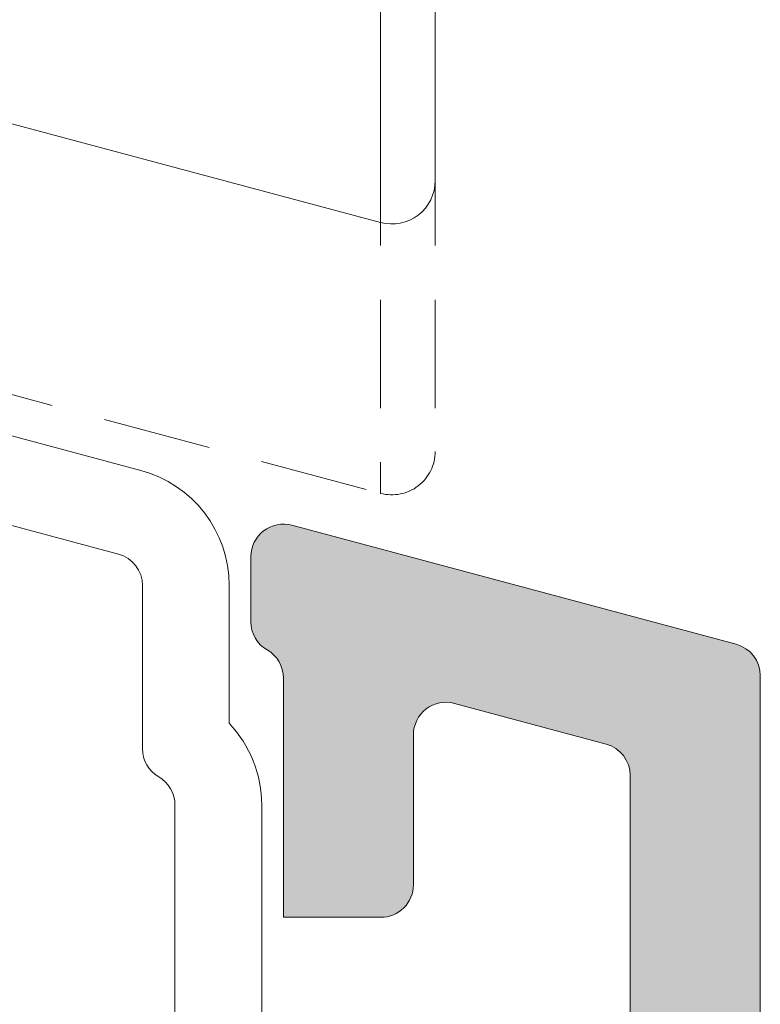
# Model space of a CAD drawing. Units: millimetres. Extents: x 4785 to 5205, y -566 to -269.
# Drawn here: x 4844 to 4847, y -471 to -467 of the extents above; entities that cross this region are included whole.
import ezdxf

# ---------------------------------------------------------------- set-up
doc = ezdxf.new("R2010")
doc.units = ezdxf.units.MM
doc.linetypes.add('TRAZOSX2', pattern=[1.5, 1, -0.5])
doc.layers.get('0').update_dxf_attribs({"lineweight": 9})
doc.layers.add('SOMBREADOS', color=18, linetype='Continuous')

# ---------------------------------------------------------------- blocks, each defined once
blk = doc.blocks.new('RUEDAS_4200_STAC')
at = {"color": 8}
for p, q in [((3.99647238195907, 2.215518783196387), (3.996472381959066, -1.070851547319151)), ((4.50000000000006, 2.215518783196387), (4.500000000000057, -0.6844812168035332)), ((1.8e-15, 0), (3.996472381959065, -1.070851547319151))]:
    blk.add_line(p, q, dxfattribs=at)
at = {"color": 8, "linetype": 'TRAZOSX2'}
for p, q in [((3.99647238195907, -0.2844812168036128), (3.996472381959065, -3.570851547319151)), ((4.50000000000006, -0.2844812168036128), (4.500000000000057, -3.184481216803533)), ((1.2e-15, -2.5), (3.996472381959064, -3.570851547319151))]:
    blk.add_line(p, q, dxfattribs=at)
at = {"color": 8}
blk.add_arc((4.10000000000008, -0.6844812168035332), 0.3999999999999934, 254.9999999999988, 0, dxfattribs=at)
at = {"color": 8, "linetype": 'TRAZOSX2'}
blk.add_arc((4.100000000000079, -3.184481216803533), 0.3999999999999934, 254.9999999999988, 0, dxfattribs=at)

msp = doc.modelspace()

# ---------------------------------------------------------------- hatches: boundary and pattern name
at = {"layer": 'SOMBREADOS'}
h = msp.add_hatch(color=256, dxfattribs=at)
edge = h.paths.add_edge_path(flags=16)
edge.add_line((4884.177979298702, -482.6784876679319), (4890.177979298705, -482.6784876679319))
edge.add_line((4890.177979298705, -482.6784876679319), (4890.177979298705, -482.728487667933))
edge.add_line((4890.177979298705, -482.728487667933), (4891.677979298705, -482.728487667933))
edge.add_line((4891.677979298705, -482.728487667933), (4891.677979298704, -488.728487667933))
edge.add_line((4891.677979298704, -488.728487667933), (4875.952979298703, -488.728487667933))
edge.add_line((4875.952979298703, -488.728487667933), (4875.952979298703, -482.6784876679319))
edge.add_line((4875.952979298703, -482.6784876679319), (4881.665479298702, -482.6784876679319))
edge.add_line((4881.665479298703, -482.6784876679319), (4881.880637775267, -483.5391215741911))
edge.add_arc((4882.123173400303, -483.4784876679321), 0.250000000000062, 194.0362434679423, 270.000000000013)
edge.add_line((4882.123173400303, -483.7284876679321), (4882.677979298702, -483.728487667933))
edge.add_line((4882.677979298703, -483.728487667933), (4882.677979298702, -482.728487667933))
edge.add_line((4882.677979298702, -482.728487667933), (4884.177979298702, -482.728487667933))
edge.add_line((4884.177979298702, -482.728487667933), (4884.177979298702, -482.6784876679319))
edge = h.paths.add_edge_path(flags=16)
edge.add_line((4875.402979298704, -482.6784876679319), (4875.402979298704, -488.728487667933))
edge.add_line((4875.402979298704, -488.728487667933), (4859.677979298704, -488.728487667933))
edge.add_line((4859.677979298704, -488.728487667933), (4859.677979298704, -482.728487667933))
edge.add_line((4859.677979298704, -482.728487667933), (4868.677979298705, -482.728487667933))
edge.add_line((4868.677979298705, -482.728487667933), (4868.677979298705, -483.728487667933))
edge.add_line((4868.677979298705, -483.728487667933), (4869.232785197104, -483.728487667933))
edge.add_arc((4869.232785197104, -483.4784876679321), 0.2500000000001187, 270, 345.9637565320735)
edge.add_line((4869.475320822141, -483.539121574192), (4869.690479298704, -482.6784876679319))
edge.add_line((4869.690479298704, -482.6784876679319), (4875.402979298703, -482.6784876679319))
edge = h.paths.add_edge_path()
edge.add_line((4859.677979298704, -481.9284876679319), (4858.927979298704, -481.9284876679319))
edge.add_arc((4858.729266877272, -481.9083103223188), 0.199734202647764, 286.4322019753565, 354.20203372590953, ccw=False)
edge.add_line((4858.78576780355, -482.099886409128), (4858.379990384468, -482.2519473235689))
edge.add_arc((4858.32868736297, -482.1109934304509), 0.1499999999997499, 194.0561180457533, 290.00000000008055, ccw=False)
edge.add_arc((4858.037669869432, -482.1838550695659), 0.1499999999999773, 14.05611804570058, 90.00000000010857)
edge.add_line((4858.037669869431, -482.033855069566), (4856.660651489447, -482.033855069566))
edge.add_arc((4856.660651489447, -482.1838550695659), 0.1499999999997999, 90, 214.9999999999436)
edge.add_line((4856.537778682804, -482.269891535019), (4857.323899334152, -483.3925881763012))
edge.add_arc((4857.446772140795, -483.306551710848), 0.149999999999927, 215.0000000000148, 245.0000000000228)
edge.add_line((4857.383379401534, -483.4424978789032), (4857.826264060106, -483.6490183868748))
edge.add_arc((4857.868525886281, -483.5583876081719), 0.0999999999998641, 244.9999999998975, 365.0000000001837)
edge.add_line((4857.96814535609, -483.549672033897), (4857.960597447359, -483.4633990423299))
edge.add_arc((4858.060216917168, -483.4546834680559), 0.0999999999999713, 124.99999999984581, 184.9999999997534, ccw=False)
edge.add_line((4858.002859273533, -483.372768263627), (4858.860035999447, -482.7725666585641))
edge.add_arc((4858.917393643081, -482.8544818629921), 0.0999999999991133, 109.99999999968551, 124.99999999969381, ccw=False)
edge.add_arc((4858.916553159806, -482.871468450486), 0.1158628167649542, -62.232161962313285, 106.73466260957409, ccw=False)
edge.add_arc((4859.027979298704, -483.0558415085491), 0.0999999999999027, 125.0623903764262, 180.0000000000326)
edge.add_line((4858.927979298704, -483.0558415085491), (4858.927979298704, -485.0434876679319))
edge.add_arc((4858.792979298703, -485.0434876679319), 0.1349999999999909, 270, 359.99999999990354, ccw=False)
edge.add_line((4858.792979298703, -485.1784876679319), (4858.656088031013, -485.1784876679319))
edge.add_arc((4858.656088031013, -485.078487667932), 0.09999999999956802, 238.5999999998579, 270.0000000000325, ccw=False)
edge.add_line((4858.60398706783, -485.1638427476589), (4857.877930889793, -484.720656163777))
edge.add_arc((4857.777979298704, -484.717544984135), 0.0999999999998624, 358.2171376749471, 540)
edge.add_line((4857.677979298704, -484.717544984135), (4857.677979298704, -485.3724370687182))
edge.add_arc((4858.177979298704, -485.3724370687182), 0.5, 180.0000000000521, 210.6177878474627)
edge.add_arc((4857.618599731004, -485.703487667932), 0.1499999999999047, -30.617787847559327, 30.617787847402894, ccw=False)
edge.add_arc((4858.177979298704, -486.0345382671458), 0.4999999999997594, 149.3822121525821, 180)
edge.add_line((4857.677979298704, -486.0345382671458), (4857.677979298704, -486.689430351729))
edge.add_arc((4857.777979298704, -486.689430351729), 0.1000000000000227, 180, 361.7828623250497)
edge.add_line((4857.877930889793, -486.686319172087), (4858.60398706783, -486.2431325882051))
edge.add_arc((4858.656088031013, -486.328487667932), 0.09999999999974601, 90.00000000013029, 121.4000000001189, ccw=False)
edge.add_line((4858.656088031013, -486.2284876679321), (4858.792979298703, -486.2284876679321))
edge.add_arc((4858.792979298703, -486.3634876679321), 0.1350000000002183, 1.929834070324432e-10, 90, ccw=False)
edge.add_line((4858.927979298704, -486.3634876679321), (4858.927979298704, -488.3511338273149))
edge.add_arc((4859.027979298704, -488.3511338273149), 0.1000000000001364, 180.0000000001303, 234.9376096236674)
edge.add_arc((4858.916553159806, -488.535506885378), 0.1158628167648955, -106.73466260952279, 62.232161962224325, ccw=False)
edge.add_arc((4858.917393643081, -488.5524934728719), 0.0999999999990564, 235.0000000003409, 250.000000000334, ccw=False)
edge.add_line((4858.860035999447, -488.6344086772999), (4858.002859273533, -488.0342070722372))
edge.add_arc((4858.060216917168, -487.9522918678081), 0.0999999999999742, 175.0000000002466, 235.00000000015422, ccw=False)
edge.add_line((4857.960597447359, -487.9435762935341), (4857.96814535609, -487.8573033019679))
edge.add_arc((4857.868525886281, -487.848587727693), 0.1000000000001429, 354.9999999999632, 474.9999999999608)
edge.add_line((4857.826264060107, -487.7579569489892), (4857.383379401535, -487.9644774569599))
edge.add_arc((4857.446772140796, -488.100423625016), 0.1499999999999369, 114.9999999999772, 144.9999999999852)
edge.add_line((4857.323899334151, -488.014387159564), (4856.537778682803, -489.1370838008461))
edge.add_arc((4856.660651489447, -489.2231202662981), 0.1499999999998682, 145.000000000099, 270.0000000001087)
edge.add_line((4856.660651489447, -489.3731202662982), (4858.037669869431, -489.3731202662982))
edge.add_arc((4858.037669869432, -489.2231202662981), 0.1500000000002029, 269.9999999998697, 345.9438819541993)
edge.add_arc((4858.32868736297, -489.2959819054131), 0.1499999999999479, 70.00000000000477, 165.9438819541835, ccw=False)
edge.add_line((4858.379990384468, -489.1550280122951), (4858.777979298703, -489.2953210062731))
edge.add_arc((4858.703447778738, -489.5093596343261), 0.2266439537403953, 7.828796613013026, 70.80110210719789, ccw=False)
edge.add_line((4858.927979298704, -489.4784876679321), (4868.527979298704, -489.4784876679321))
edge.add_line((4868.527979298704, -489.4784876679321), (4868.527979298704, -490.9784876679321))
edge.add_line((4868.527979298704, -490.9784876679321), (4867.527979298704, -490.9784876679321))
edge.add_line((4867.527979298704, -490.9784876679321), (4867.527979298704, -491.374934277339))
edge.add_arc((4867.777979298704, -491.374934277339), 0.2500000000003979, 180.0000000000261, 224.999999999954)
edge.add_line((4867.601202603407, -491.5517109726359), (4867.954755994001, -491.905264363229))
edge.add_arc((4868.131532689298, -491.7284876679312), 0.2500000000006853, 225.0000000002948, 270)
edge.add_line((4868.131532689298, -491.9784876679321), (4869.824425908111, -491.9784876679321))
edge.add_arc((4869.824425908109, -491.7284876679312), 0.2500000000009095, 270.0000000000521, 314.9999999997236)
edge.add_line((4870.001202603406, -491.905264363229), (4870.354755994001, -491.5517109726359))
edge.add_arc((4870.177979298704, -491.374934277339), 0.2500000000002432, 314.999999999954, 359.9999999999349)
edge.add_line((4870.427979298705, -491.374934277339), (4870.427979298704, -490.9784876679321))
edge.add_line((4870.427979298704, -490.9784876679321), (4869.427979298704, -490.9784876679321))
edge.add_line((4869.427979298704, -490.9784876679321), (4869.427979298704, -489.478487667933))
edge.add_line((4869.427979298704, -489.478487667933), (4882.527979298703, -489.4784876679321))
edge.add_line((4882.527979298703, -489.4784876679321), (4882.527979298703, -491.7284876679321))
edge.add_arc((4882.777979298703, -491.7284876679321), 0.25, 180, 270)
edge.add_line((4882.777979298703, -491.9784876679321), (4883.824425908111, -491.9784876679321))
edge.add_arc((4883.824425908109, -491.7284876679321), 0.2499999999997726, 270.0000000002215, 314.9999999999355)
edge.add_line((4884.001202603406, -491.905264363229), (4884.354755994001, -491.5517109726359))
edge.add_arc((4884.177979298704, -491.374934277339), 0.2500000000002432, 314.999999999954, 359.9999999999349)
edge.add_line((4884.427979298704, -491.374934277339), (4884.427979298704, -490.9784876679321))
edge.add_line((4884.427979298704, -490.9784876679321), (4883.427979298704, -490.9784876679321))
edge.add_line((4883.427979298704, -490.9784876679321), (4883.427979298704, -489.478487667933))
edge.add_line((4883.427979298704, -489.478487667933), (4891.427979298703, -489.4784876679321))
edge.add_line((4891.427979298703, -489.4784876679321), (4891.427979298704, -490.9784876679321))
edge.add_line((4891.427979298704, -490.9784876679321), (4890.427979298704, -490.9784876679321))
edge.add_line((4890.427979298704, -490.9784876679321), (4890.427979298704, -491.374934277339))
edge.add_arc((4890.677979298704, -491.374934277339), 0.2499999999997158, 179.9999999999349, 225.0000000000184)
edge.add_line((4890.501202603407, -491.5517109726359), (4890.854755994001, -491.905264363229))
edge.add_arc((4891.031532689299, -491.728487667933), 0.2499999999996403, 224.9999999997974, 270.000000000026)
edge.add_line((4891.031532689299, -491.978487667933), (4892.277979298703, -491.978487667933))
edge.add_arc((4892.277979298703, -491.8284876679329), 0.1499999999996362, 270, 359.9999999999566)
edge.add_line((4892.427979298703, -491.8284876679329), (4892.427979298705, -482.2815311687309))
edge.add_arc((4892.277979298706, -482.2815311687309), 0.1500000000001478, 359.9999999999783, 444.9999999999052)
edge.add_line((4892.291052660118, -482.1321019640181), (4889.677979298704, -481.9034876679329))
edge.add_line((4889.677979298704, -481.9034876679329), (4889.677979298703, -476.228487667933))
edge.add_arc((4889.827979298703, -476.228487667933), 0.150000000000091, 90, 179.9999999999566, ccw=False)
edge.add_line((4889.827979298703, -476.0784876679329), (4891.640247811911, -476.0784876679329))
edge.add_arc((4891.64024781191, -475.9284876679328), 0.1499999999997499, 269.9999999999565, 314.9999999999999)
edge.add_line((4891.746313829088, -476.034553685111), (4892.884045315882, -474.8968221983159))
edge.add_arc((4892.777979298703, -474.7907561811378), 0.1500000000000977, 315.0000000001689, 359.9999999999783)
edge.add_line((4892.927979298703, -474.7907561811378), (4892.927979298705, -469.7631200073351))
edge.add_arc((4892.777979298701, -469.7631200073381), 0.1500000000041837, 1.0639167e-09, 75.00000000115098)
edge.add_line((4892.816802155464, -469.6182311333901), (4890.766802155465, -469.0689352889081))
edge.add_arc((4890.727979298701, -469.2138241628511), 0.1499999999998535, 75.00000000008045, 180.0000000002605)
edge.add_line((4890.577979298701, -469.213824162852), (4890.577979298701, -469.5312272541639))
edge.add_arc((4890.727979298703, -469.5312272541621), 0.1500000000014552, 180.0000000004994, 239.9979141901944)
edge.add_arc((4890.577969837697, -469.7910403374958), 0.1500094610028838, -1.9409810647630366e-08, 59.999999337843576, ccw=False)
edge.add_line((4890.727979298701, -469.791040337547), (4890.727979298704, -470.8784876679329))
edge.add_line((4890.727979298704, -470.8784876679329), (4891.177979298703, -470.8784876679329))
edge.add_arc((4891.177979298705, -470.728487667933), 0.150000000000091, 269.9999999994789, 360.0000000000869)
edge.add_line((4891.327979298705, -470.7284876679321), (4891.327979298703, -470.035951765421))
edge.add_arc((4891.477979298702, -470.035951765419), 0.1499999999984993, 75.00000000030349, 180.0000000005211, ccw=False)
edge.add_line((4891.516802155465, -469.8910628914768), (4892.16680215547, -470.0652298665582))
edge.add_arc((4892.127979298704, -470.2101187405019), 0.1499999999997035, -1.0862777344300412e-10, 75.00000000004258, ccw=False)
edge.add_line((4892.277979298704, -470.2101187405019), (4892.277979298704, -474.5215173655959))
edge.add_arc((4892.127979298704, -474.521517365597), 0.1499999999984993, -44.99999999970839, 4.994262781110592e-10, ccw=False)
edge.add_line((4892.234045315883, -474.6275833827731), (4891.584045315881, -475.2775833827739))
edge.add_arc((4891.477979298703, -475.1715173655959), 0.1500000000002585, 180, 315.00000000001535, ccw=False)
edge.add_line((4891.327979298703, -475.1715173655959), (4891.327979298703, -473.828487667932))
edge.add_arc((4891.177979298705, -473.828487667932), 0.1499999999987267, 359.9999999997394, 450)
edge.add_line((4891.177979298705, -473.6784876679328), (4890.877979298704, -473.6784876679328))
edge.add_arc((4890.877979298703, -473.828487667932), 0.1499999999996362, 90, 180.0000000001737)
edge.add_line((4890.727979298704, -473.8284876679329), (4890.727979298703, -475.1784876679328))
edge.add_arc((4890.577979298703, -475.1784876679319), 0.1499999999996362, 269.9999999998263, 359.9999999998697, ccw=False)
edge.add_line((4890.577979298703, -475.328487667932), (4887.7779792987, -475.3284876679329))
edge.add_arc((4887.777979298698, -475.1784876679328), 0.150000000000091, 180, 270.0000000001737, ccw=False)
edge.add_line((4887.627979298699, -475.1784876679328), (4887.627979298702, -473.8284876679329))
edge.add_arc((4887.477979298704, -473.828487667932), 0.1499999999996362, 359.9999999998263, 450)
edge.add_line((4887.477979298704, -473.6784876679328), (4887.177979298702, -473.6784876679328))
edge.add_arc((4887.177979298702, -473.828487667932), 0.1499999999987267, 90, 180.0000000002171)
edge.add_line((4887.027979298704, -473.8284876679329), (4887.027979298703, -475.1715173655941))
edge.add_arc((4886.877979298702, -475.171517365595), 0.150000000000091, -134.99999999993872, 8.691358743817545e-11, ccw=False)
edge.add_line((4886.771913281525, -475.2775833827729), (4886.121913281525, -474.6275833827731))
edge.add_arc((4886.227979298703, -474.5215173655949), 0.1499999999999771, 180, 224.9999999999693, ccw=False)
edge.add_line((4886.077979298703, -474.5215173655949), (4886.077979298703, -470.2101187405001))
edge.add_arc((4886.227979298702, -470.2101187404992), 0.1499999999987267, 105.00000000048499, 180.0000000004777, ccw=False)
edge.add_line((4886.189156441935, -470.0652298665568), (4886.839156441936, -469.8910628914768))
edge.add_arc((4886.877979298702, -470.0359517654201), 0.1500000000000447, -4.3428372009657323e-11, 105.00000000019219, ccw=False)
edge.add_line((4887.027979298702, -470.0359517654201), (4887.027979298703, -470.7284876679321))
edge.add_arc((4887.177979298703, -470.728487667933), 0.150000000000091, 179.9999999999131, 270.0000000005211)
edge.add_line((4887.177979298704, -470.8784876679329), (4887.627979298703, -470.8784876679329))
edge.add_line((4887.627979298703, -470.8784876679329), (4887.627979298703, -469.7816780268568))
edge.add_arc((4887.778002198474, -469.7816912690739), 0.1500229003559885, 119.99999938251159, 179.9949426178849, ccw=False)
edge.add_arc((4887.627979298701, -469.52187042675), 0.1499999999996342, 300.0050507406153, 359.9999999998914)
edge.add_line((4887.777979298701, -469.52187042675), (4887.777979298701, -469.213824162852))
edge.add_arc((4887.627979298701, -469.213824162852), 0.1500000000005457, 1.737007e-10, 104.999999999936)
edge.add_line((4887.589156441936, -469.0689352889081), (4885.539156441936, -469.618231133391))
edge.add_arc((4885.577979298701, -469.7631200073351), 0.1500000000001241, 104.9999999998019, 179.9999999999566)
edge.add_line((4885.427979298701, -469.7631200073351), (4885.427979298704, -474.7907561811369))
edge.add_arc((4885.577979298703, -474.7907561811369), 0.1500000000005457, 180.0000000001737, 225)
edge.add_line((4885.471913281526, -474.8968221983159), (4886.609644768319, -476.034553685111))
edge.add_arc((4886.715710785498, -475.9284876679328), 0.1499999999998565, 225.0000000000154, 270.0000000000217)
edge.add_line((4886.715710785498, -476.0784876679329), (4888.527979298703, -476.0784876679329))
edge.add_arc((4888.527979298703, -476.228487667933), 0.150000000000091, 0, 90, ccw=False)
edge.add_line((4888.677979298703, -476.228487667933), (4888.677979298704, -481.9284876679319))
edge.add_line((4888.677979298704, -481.9284876679319), (4869.002979298704, -481.9284876679319))
edge.add_line((4869.002979298704, -481.9284876679319), (4869.002979298704, -481.435732903464))
edge.add_line((4869.002979298704, -481.435732903464), (4868.252979298704, -481.3034876679319))
edge.add_line((4868.252979298704, -481.3034876679328), (4868.252979298704, -481.9284876679319))
edge.add_line((4868.252979298704, -481.9284876679319), (4866.852979298706, -481.9284876679319))
edge.add_arc((4866.852979298706, -481.778487667932), 0.150000000000091, 180, 270, ccw=False)
edge.add_line((4866.702979298706, -481.778487667932), (4866.702979298705, -476.2034876679329))
edge.add_arc((4866.852979298706, -476.2034876679329), 0.1500000000005457, 90, 180, ccw=False)
edge.add_line((4866.852979298706, -476.0534876679319), (4868.252979298704, -476.0534876679328))
edge.add_line((4868.252979298704, -476.0534876679328), (4868.252979298704, -476.5534876679328))
edge.add_line((4868.252979298704, -476.5534876679328), (4868.902979298706, -476.4388751304721))
edge.add_line((4868.902979298706, -476.4388751304721), (4868.902979298705, -476.0034876679329))
edge.add_line((4868.902979298705, -476.0034876679329), (4869.197227093822, -476.0034876679329))
edge.add_arc((4869.427979298707, -476.0996823660241), 0.2500000000004868, 22.630008111214295, 157.3699918888146, ccw=False)
edge.add_line((4869.658731503591, -476.0034876679329), (4869.777979298708, -476.0034876679329))
edge.add_arc((4869.777979298706, -475.853487667936), 0.1499999999970783, 270.0000000011074, 360.0000000011507)
edge.add_line((4869.927979298703, -475.853487667933), (4869.927979298705, -469.7631200073351))
edge.add_arc((4869.777979298701, -469.7631200073381), 0.1500000000041837, 1.0856293e-09, 75.00000000115098)
edge.add_line((4869.816802155464, -469.6182311333901), (4867.766802155465, -469.0689352889081))
edge.add_arc((4867.727979298701, -469.2138241628511), 0.1499999999998535, 75.00000000008045, 180.0000000002605)
edge.add_line((4867.577979298701, -469.213824162852), (4867.577979298701, -469.5312272541639))
edge.add_arc((4867.727979298703, -469.5312272541621), 0.1500000000014552, 180.0000000004994, 239.9979141901944)
edge.add_arc((4867.577969837697, -469.7910403374958), 0.1500094610028838, -1.9409810647630366e-08, 59.999999337843576, ccw=False)
edge.add_line((4867.727979298701, -469.791040337547), (4867.727979298704, -470.8784876679329))
edge.add_line((4867.727979298704, -470.8784876679329), (4868.177979298703, -470.8784876679329))
edge.add_arc((4868.177979298705, -470.728487667933), 0.150000000000091, 269.9999999994789, 360.0000000000869)
edge.add_line((4868.327979298705, -470.7284876679321), (4868.327979298703, -470.035951765421))
edge.add_arc((4868.477979298702, -470.035951765419), 0.1499999999984993, 75.00000000030349, 180.0000000005211, ccw=False)
edge.add_line((4868.516802155465, -469.8910628914768), (4869.16680215547, -470.0652298665582))
edge.add_arc((4869.127979298704, -470.2101187405019), 0.1499999999997035, -1.0862777344300412e-10, 75.00000000004258, ccw=False)
edge.add_line((4869.277979298704, -470.2101187405019), (4869.277979298704, -475.078487667932))
edge.add_arc((4869.027979298704, -475.078487667932), 0.25, 270, 360, ccw=False)
edge.add_line((4869.027979298704, -475.328487667932), (4868.577979298703, -475.328487667932))
edge.add_arc((4868.577979298703, -475.078487667932), 0.25, 179.9999999999479, 270, ccw=False)
edge.add_line((4868.327979298703, -475.078487667932), (4868.327979298703, -473.8284876679329))
edge.add_arc((4868.177979298705, -473.828487667932), 0.1499999999987267, 359.9999999997394, 450)
edge.add_line((4868.177979298705, -473.6784876679328), (4867.877979298704, -473.6784876679328))
edge.add_arc((4867.877979298703, -473.828487667932), 0.1499999999996362, 90, 180.0000000001737)
edge.add_line((4867.727979298704, -473.8284876679329), (4867.727979298703, -475.1784876679328))
edge.add_arc((4867.577979298703, -475.1784876679319), 0.1499999999996362, 269.9999999998263, 359.9999999998697, ccw=False)
edge.add_line((4867.577979298703, -475.328487667932), (4864.7779792987, -475.3284876679329))
edge.add_arc((4864.777979298698, -475.1784876679328), 0.150000000000091, 180, 270.0000000001737, ccw=False)
edge.add_line((4864.627979298699, -475.1784876679328), (4864.627979298702, -473.8284876679329))
edge.add_arc((4864.477979298704, -473.828487667932), 0.1499999999996362, 359.9999999998263, 450)
edge.add_line((4864.477979298704, -473.6784876679328), (4864.177979298702, -473.6784876679328))
edge.add_arc((4864.177979298702, -473.828487667932), 0.1499999999987267, 90, 180.0000000002171)
edge.add_line((4864.027979298704, -473.8284876679329), (4864.027979298703, -475.1715173655941))
edge.add_arc((4863.877979298702, -475.171517365595), 0.150000000000091, -134.99999999993872, 8.691358743817545e-11, ccw=False)
edge.add_line((4863.771913281525, -475.2775833827729), (4863.121913281525, -474.6275833827731))
edge.add_arc((4863.227979298703, -474.5215173655949), 0.1499999999999771, 180, 224.9999999999693, ccw=False)
edge.add_line((4863.077979298703, -474.5215173655949), (4863.077979298703, -470.2101187405001))
edge.add_arc((4863.227979298702, -470.2101187404992), 0.1499999999987267, 105.00000000048499, 180.0000000004777, ccw=False)
edge.add_line((4863.189156441935, -470.0652298665568), (4863.839156441936, -469.8910628914768))
edge.add_arc((4863.877979298702, -470.0359517654201), 0.1500000000000447, -4.3428372009657323e-11, 105.00000000019219, ccw=False)
edge.add_line((4864.027979298702, -470.0359517654201), (4864.027979298703, -470.7284876679321))
edge.add_arc((4864.177979298703, -470.728487667933), 0.150000000000091, 179.9999999999131, 270.0000000005211)
edge.add_line((4864.177979298704, -470.8784876679329), (4864.627979298703, -470.8784876679329))
edge.add_line((4864.627979298703, -470.8784876679329), (4864.627979298703, -469.7816780268568))
edge.add_arc((4864.778002198474, -469.7816912690739), 0.1500229003559885, 119.99999938251159, 179.9949426178849, ccw=False)
edge.add_arc((4864.627979298701, -469.52187042675), 0.1499999999996342, 300.0050507406153, 359.9999999998914)
edge.add_line((4864.777979298701, -469.52187042675), (4864.777979298701, -469.213824162852))
edge.add_arc((4864.627979298701, -469.213824162852), 0.1500000000005457, 1.737007e-10, 104.999999999936)
edge.add_line((4864.589156441936, -469.0689352889081), (4862.539156441936, -469.618231133391))
edge.add_arc((4862.577979298701, -469.7631200073351), 0.1500000000001241, 104.9999999998019, 179.9999999999566)
edge.add_line((4862.427979298701, -469.7631200073351), (4862.427979298704, -474.7907561811369))
edge.add_arc((4862.577979298703, -474.7907561811369), 0.1500000000005457, 180.0000000001737, 225)
edge.add_line((4862.471913281526, -474.8968221983159), (4863.609644768319, -476.034553685111))
edge.add_arc((4863.715710785498, -475.9284876679328), 0.1499999999998163, 225, 270.0000000000217)
edge.add_line((4863.715710785498, -476.0784876679329), (4865.527979298703, -476.0784876679329))
edge.add_arc((4865.527979298703, -476.228487667933), 0.150000000000091, 0, 90, ccw=False)
edge.add_line((4865.677979298703, -476.228487667933), (4865.677979298704, -481.978487667933))
edge.add_line((4865.677979298704, -481.978487667933), (4859.677979298704, -481.9284876679319))
edge = h.paths.add_edge_path(flags=17)
edge.add_line((4842.752979298701, -481.9784876679321), (4840.327979298701, -481.9784876679321))
edge.add_arc((4840.327979298701, -481.828487667932), 0.1500000000001052, 180, 270.00000000016826, ccw=False)
edge.add_line((4840.177979298702, -481.828487667932), (4840.177979298702, -476.2534876679319))
edge.add_arc((4840.327979298701, -476.2534876679319), 0.1500000000000625, 90.00000000016291, 179.9999999999783, ccw=False)
edge.add_line((4840.327979298701, -476.1034876679321), (4842.752979298701, -476.1034876679321))
edge.add_arc((4842.752979298701, -476.2534876679319), 0.1500000000000625, -4.3428372009657323e-11, 90.00000000001091, ccw=False)
edge.add_line((4842.902979298701, -476.2534876679319), (4842.902979298701, -481.828487667932))
edge.add_arc((4842.752979298701, -481.828487667932), 0.1500000000000625, 269.99999999998914, 359.99999999997834, ccw=False)
edge = h.paths.add_edge_path(flags=16)
edge.add_line((4839.977979298701, -483.578487667932), (4839.977979298701, -482.7284876679321))
edge.add_line((4839.977979298701, -482.7284876679321), (4849.177979298703, -482.7284876679321))
edge.add_line((4849.177979298703, -482.7284876679321), (4849.177979298703, -488.778487667932))
edge.add_line((4849.177979298703, -488.778487667932), (4839.727979298703, -488.778487667932))
edge.add_line((4839.727979298703, -488.778487667932), (4839.727979298701, -483.828487667932))
edge.add_arc((4839.727979298701, -483.578487667932), 0.2499999999999858, 269.9999999999968, 360.0000000000521)
edge = h.paths.add_edge_path(flags=16)
edge.add_line((4837.9279792987, -482.778487667932), (4839.1779792987, -482.778487667932))
edge.add_line((4839.1779792987, -482.778487667932), (4839.1779792987, -488.778487667932))
edge.add_line((4839.1779792987, -488.778487667932), (4830.1779792987, -488.778487667932))
edge.add_line((4830.1779792987, -488.778487667932), (4830.177979298702, -482.778487667932))
edge.add_line((4830.177979298702, -482.778487667932), (4831.227979298701, -482.778487667932))
edge.add_line((4831.227979298701, -482.778487667932), (4831.227979298701, -482.228436244651))
edge.add_arc((4830.977979298701, -482.228436244651), 0.2500000000000021, 359.9999999999608, 449.9882134398277)
edge.add_line((4830.97803072727, -481.9784362499411), (4830.327948441557, -481.9783025187278))
edge.add_arc((4830.327979298701, -481.8283025219021), 0.1500000000001035, 180.0000000000217, 269.9882134398572, ccw=False)
edge.add_line((4830.1779792987, -481.8283025219021), (4830.177979298701, -481.0987584907521))
edge.add_line((4830.177979298701, -481.0987584907521), (4837.9279792987, -482.4652925912451))
edge.add_line((4837.9279792987, -482.4652925912451), (4837.9279792987, -482.778487667932))
edge = h.paths.add_edge_path()
edge.add_line((4830.1779792987, -470.278487667932), (4830.1779792987, -469.028487667932))
edge.add_arc((4829.9279792987, -469.028487667932), 0.25, 0, 90)
edge.add_line((4829.9279792987, -468.778487667932), (4829.6779792987, -468.778487667932))
edge.add_arc((4829.6779792987, -469.028487667932), 0.25, 90, 180)
edge.add_line((4829.4279792987, -469.028487667932), (4829.427979298702, -491.8784876679319))
edge.add_arc((4829.577979298701, -491.8784876679319), 0.150000000000091, 180.0000000000869, 270)
edge.add_line((4829.577979298701, -492.028487667932), (4830.824425908109, -492.0284876679329))
edge.add_arc((4830.824425908109, -491.778487667932), 0.2500000000003437, 270.000000000228, 315.000000000106)
edge.add_line((4831.001202603406, -491.9552643632289), (4831.354755993998, -491.6017109726361))
edge.add_arc((4831.177979298702, -491.424934277338), 0.2500000000010516, 314.9999999997352, 360.0000000000651)
edge.add_line((4831.427979298703, -491.4249342773369), (4831.427979298703, -491.028487667932))
edge.add_line((4831.427979298703, -491.028487667932), (4830.427979298703, -491.028487667932))
edge.add_line((4830.427979298703, -491.028487667932), (4830.427979298703, -489.528487667932))
edge.add_line((4830.427979298703, -489.528487667932), (4839.427979298697, -489.528487667932))
edge.add_line((4839.427979298697, -489.528487667932), (4839.427979298697, -491.0284876679329))
edge.add_line((4839.427979298697, -491.0284876679329), (4838.427979298696, -491.0284876679329))
edge.add_line((4838.427979298695, -491.0284876679329), (4838.427979298696, -491.4249342773389))
edge.add_arc((4838.677979298697, -491.4249342773401), 0.2499999999998613, 179.9999999999218, 225.0000000000046)
edge.add_line((4838.5012026034, -491.6017109726361), (4838.854755993993, -491.9552643632289))
edge.add_arc((4839.03153268929, -491.778487667932), 0.2500000000011937, 224.9999999999747, 270.0000000000032)
edge.add_line((4839.03153268929, -492.0284876679329), (4840.824425908105, -492.028487667932))
edge.add_arc((4840.824425908104, -491.778487667932), 0.2500000000003437, 270.000000000228, 315.000000000106)
edge.add_line((4841.001202603401, -491.955264363228), (4841.354755993994, -491.6017109726351))
edge.add_arc((4841.177979298697, -491.4249342773369), 0.2500000000009379, 314.9999999997282, 360.0000000000521)
edge.add_line((4841.427979298698, -491.4249342773369), (4841.427979298698, -491.028487667932))
edge.add_line((4841.427979298698, -491.028487667932), (4840.427979298698, -491.0284876679311))
edge.add_line((4840.427979298698, -491.028487667932), (4840.427979298698, -489.5284876679311))
edge.add_line((4840.427979298698, -489.5284876679311), (4848.427979298698, -489.528487667932))
edge.add_line((4848.427979298698, -489.528487667932), (4848.427979298698, -491.028487667932))
edge.add_line((4848.427979298698, -491.028487667932), (4847.427979298697, -491.028487667932))
edge.add_line((4847.427979298697, -491.028487667932), (4847.427979298698, -491.4249342773389))
edge.add_arc((4847.677979298698, -491.4249342773389), 0.250000000000002, 179.9999999999089, 224.9999999999908)
edge.add_line((4847.501202603402, -491.6017109726351), (4847.854755993994, -491.9552643632289))
edge.add_arc((4848.031532689291, -491.7784876679311), 0.2500000000011937, 224.9999999999747, 270.0000000000032)
edge.add_line((4848.031532689291, -492.028487667932), (4849.077979298698, -492.028487667932))
edge.add_arc((4849.077979298698, -491.778487667932), 0.25, 270, 360)
edge.add_line((4849.327979298698, -491.778487667932), (4849.327979298703, -489.528487667932))
edge.add_line((4849.327979298703, -489.528487667932), (4849.927979298704, -489.528487667932))
edge.add_arc((4850.13651208004, -489.5527327398049), 0.209937477364972, 106.1892268218688, 173.3682785875987, ccw=False)
edge.add_line((4850.077979298703, -489.3511200965722), (4850.475968212938, -489.2050280122951))
edge.add_arc((4850.527271234437, -489.3459819054131), 0.1499999999999337, 14.056118045821677, 110.0000000000077, ccw=False)
edge.add_arc((4850.818288727975, -489.2731202662981), 0.1499999999999989, 194.0561180457059, 270.0000000000868)
edge.add_line((4850.818288727975, -489.4231202662982), (4852.19530710796, -489.4231202662982))
edge.add_arc((4852.19530710796, -489.2731202662981), 0.1499999999997888, 269.9999999998317, 395.000000000025)
edge.add_line((4852.318179914602, -489.1870838008449), (4851.532059263253, -488.0643871595632))
edge.add_arc((4851.409186456611, -488.1504236250159), 0.1499999999998666, 35.00000000000636, 65.00000000000873)
edge.add_line((4851.472579195872, -488.0144774569601), (4851.029694537299, -487.8079569489892))
edge.add_arc((4850.987432711126, -487.8985877276921), 0.1000000000000046, 65.00000000004118, 185.000000000078)
edge.add_line((4850.887813241317, -487.907303301967), (4850.895361150046, -487.993576293534))
edge.add_arc((4850.795741680238, -488.002291867808), 0.0999999999999742, -55.00000000014751, 4.999999999752674, ccw=False)
edge.add_line((4850.853099323873, -488.0842070722372), (4849.995922597959, -488.6844086772999))
edge.add_arc((4849.938564954325, -488.6024934728709), 0.0999999999998522, 289.99999999959914, 304.99999999960835, ccw=False)
edge.add_arc((4849.9394054376, -488.585506885378), 0.1158628167649701, 117.767838037762, 286.7346626094461, ccw=False)
edge.add_arc((4849.827979298703, -488.4011338273149), 0.0999999999999091, 305.0623903764262, 360.0000000000325)
edge.add_line((4849.927979298703, -488.4011338273149), (4849.927979298703, -486.413487667932))
edge.add_arc((4850.062979298703, -486.413487667932), 0.1350000000001614, 90.00000000007242, 179.9999999998311, ccw=False)
edge.add_line((4850.062979298703, -486.278487667932), (4850.199870566393, -486.278487667932))
edge.add_arc((4850.199870566393, -486.3784876679319), 0.1000000000000742, 58.599999999948125, 89.9999999999593, ccw=False)
edge.add_line((4850.251971529577, -486.2931325882039), (4850.978027707613, -486.736319172087))
edge.add_arc((4851.077979298703, -486.7394303517281), 0.0999999999999943, 178.2171376749494, 360)
edge.add_line((4851.177979298703, -486.7394303517281), (4851.177979298703, -486.0845382671459))
edge.add_arc((4850.677979298703, -486.0845382671459), 0.4999999999997594, 359.999999999987, 390.6177878474179)
edge.add_arc((4851.237358866403, -485.7534876679319), 0.1499999999999259, 149.3822121525486, 210.6177878474486, ccw=False)
edge.add_arc((4850.677979298703, -485.4224370687182), 0.4999999999997726, 329.3822121525831, 360)
edge.add_line((4851.177979298703, -485.4224370687182), (4851.177979298703, -484.7675449841349))
edge.add_arc((4851.077979298703, -484.7675449841349), 0.1000000000000044, 0, 181.7828623250503)
edge.add_line((4850.978027707613, -484.7706561637769), (4850.251971529577, -485.2138427476589))
edge.add_arc((4850.199870566392, -485.1284876679319), 0.0999999999996817, 270.0000000000896, 301.4000000002463, ccw=False)
edge.add_line((4850.199870566393, -485.2284876679321), (4850.062979298703, -485.2284876679321))
edge.add_arc((4850.062979298703, -485.0934876679321), 0.1349999999999341, 180.0000000000724, 270.0000000000241, ccw=False)
edge.add_line((4849.927979298703, -485.0934876679321), (4849.927979298703, -483.105841508549))
edge.add_arc((4849.827979298703, -483.1058415085481), 0.0999999999999819, 359.9999999999349, 414.9376096235525)
edge.add_arc((4849.9394054376, -482.9214684504859), 0.1158628167648587, 73.2653373905377, 242.2321619622056, ccw=False)
edge.add_arc((4849.938564954324, -482.904481862993), 0.0999999999999668, 55.000000000154216, 70.00000000014211, ccw=False)
edge.add_line((4849.995922597958, -482.822566658564), (4850.853099323872, -483.4227682636269))
edge.add_arc((4850.795741680238, -483.5046834680559), 0.0999999999999968, -4.999999999818272, 55.000000000102204, ccw=False)
edge.add_line((4850.895361150046, -483.5133990423299), (4850.887813241317, -483.5996720338969))
edge.add_arc((4850.987432711126, -483.6083876081718), 0.099999999999834, 174.99999999975, 295.0000000001016)
edge.add_line((4851.029694537299, -483.699018386875), (4851.472579195872, -483.4924978789031))
edge.add_arc((4851.409186456612, -483.356551710848), 0.149999999999625, 294.9999999999303, 324.9999999999346)
edge.add_line((4851.532059263254, -483.4425881763002), (4852.318179914603, -482.3198915350179))
edge.add_arc((4852.19530710796, -482.2338550695658), 0.1499999999997223, 325.0000000000074, 450.0000000001953)
edge.add_line((4852.19530710796, -482.083855069566), (4850.818288727975, -482.083855069566))
edge.add_arc((4850.818288727975, -482.2338550695658), 0.1500000000000056, 89.99999999990776, 165.9438819542941)
edge.add_arc((4850.527271234437, -482.1609934304508), 0.1499999999997499, 249.9999999999269, 345.9438819542494, ccw=False)
edge.add_line((4850.475968212938, -482.3019473235688), (4850.067325098388, -482.15133567424))
edge.add_arc((4850.133255801557, -481.9555913907689), 0.2065494665497304, 186.3643916765254, 251.38541561106672, ccw=False)
edge.add_line((4849.927979298703, -481.9784876679321), (4846.002979298702, -481.9784876679321))
edge.add_line((4846.002979298702, -481.9784876679321), (4846.002979298701, -481.4857329034639))
edge.add_line((4846.002979298701, -481.4857329034639), (4845.252979298701, -481.3534876679321))
edge.add_line((4845.252979298701, -481.3534876679321), (4845.252979298702, -481.9784876679321))
edge.add_line((4845.252979298702, -481.9784876679321), (4843.852979298701, -481.9784876679321))
edge.add_arc((4843.852979298702, -481.828487667932), 0.150000000000091, 180, 270, ccw=False)
edge.add_line((4843.702979298701, -481.828487667932), (4843.7029792987, -476.2534876679329))
edge.add_arc((4843.852979298702, -476.2534876679329), 0.1500000000005457, 90, 180, ccw=False)
edge.add_line((4843.852979298702, -476.1034876679321), (4845.252979298701, -476.103487667933))
edge.add_line((4845.252979298701, -476.103487667933), (4845.252979298702, -476.603487667933))
edge.add_line((4845.252979298702, -476.603487667933), (4845.902979298702, -476.488875130472))
edge.add_line((4845.902979298702, -476.488875130472), (4845.902979298701, -476.0534876679319))
edge.add_line((4845.902979298701, -476.0534876679319), (4846.197227093818, -476.0534876679319))
edge.add_arc((4846.427979298703, -476.1496823660241), 0.2500000000005044, 22.630008111212078, 157.3699918888159, ccw=False)
edge.add_line((4846.658731503588, -476.0534876679319), (4846.777979298705, -476.0534876679319))
edge.add_arc((4846.777979298705, -475.903487667932), 0.150000000000091, 270, 360.0000000000434)
edge.add_line((4846.927979298705, -475.903487667932), (4846.927979298705, -469.8131200073351))
edge.add_arc((4846.777979298706, -469.8131200073351), 0.1499999999999234, 359.9999999999566, 434.9999999988064)
edge.add_line((4846.816802155474, -469.6682311333918), (4844.766802155474, -469.118935288863))
edge.add_arc((4844.727979298705, -469.263824162806), 0.1500000000000057, 74.99999999880146, 179.9999999999783)
edge.add_line((4844.577979298706, -469.2638241628051), (4844.577979298702, -469.5643252573921))
edge.add_arc((4844.727979298703, -469.5643252573909), 0.1500000000014311, 180.0000000004994, 239.9979141902038)
edge.add_arc((4844.577969837699, -469.8241383407249), 0.1500094610027105, -1.9453182176221162e-08, 59.99999933777673, ccw=False)
edge.add_line((4844.727979298702, -469.824138340776), (4844.727979298702, -470.9284876679319))
edge.add_line((4844.727979298702, -470.9284876679319), (4845.177979298702, -470.9284876679319))
edge.add_arc((4845.177979298702, -470.7784876679329), 0.1499999999996931, 269.999999999848, 360.0000000000651)
edge.add_line((4845.327979298701, -470.7784876679329), (4845.327979298703, -470.0859517653951))
edge.add_arc((4845.477979298704, -470.0859517653951), 0.1500000000000332, 74.99999999881737, 180, ccw=False)
edge.add_line((4845.516802155472, -469.9410628914518), (4846.21680215547, -470.128627326169))
edge.add_arc((4846.177979298702, -470.2735162001109), 0.1499999999999204, -4.3428372009657323e-11, 74.99999999880629, ccw=False)
edge.add_line((4846.327979298701, -470.2735162001109), (4846.3279792987, -475.2284876679321))
edge.add_arc((4846.177979298701, -475.2284876679321), 0.150000000000091, 270, 359.9999999999566, ccw=False)
edge.add_line((4846.177979298701, -475.3784876679319), (4845.477979298702, -475.3784876679319))
edge.add_arc((4845.477979298702, -475.228487667933), 0.1499999999995794, 179.9999999998915, 270.00000000002166, ccw=False)
edge.add_line((4845.327979298701, -475.2284876679321), (4845.3279792987, -473.8784876679319))
edge.add_arc((4845.177979298702, -473.8784876679319), 0.1499999999996362, 4.34252e-11, 90.00000000103134)
edge.add_line((4845.177979298699, -473.7284876679321), (4844.877979298702, -473.7284876679321))
edge.add_arc((4844.877979298702, -473.8784876679329), 0.1500000000005741, 89.99999999983714, 179.9999999999783)
edge.add_line((4844.727979298702, -473.8784876679329), (4844.727979298702, -475.2284876679321))
edge.add_arc((4844.577979298701, -475.228487667933), 0.1499999999996931, -89.99999999997829, 1.517719283583574e-10, ccw=False)
edge.add_line((4844.577979298701, -475.3784876679319), (4841.777979298701, -475.3784876679319))
edge.add_arc((4841.777979298702, -475.228487667933), 0.1499999999996078, 179.9999999999566, 270.0000000001845, ccw=False)
edge.add_line((4841.627979298702, -475.228487667933), (4841.627979298702, -473.8784876679319))
edge.add_arc((4841.477979298702, -473.8784876679319), 0.150000000000091, 8.68503e-11, 90)
edge.add_line((4841.477979298702, -473.7284876679321), (4841.177979298703, -473.7284876679321))
edge.add_arc((4841.177979298702, -473.8784876679319), 0.1499999999996646, 89.99999999983714, 179.9999999999349)
edge.add_line((4841.027979298703, -473.8784876679319), (4841.027979298702, -475.2284876679321))
edge.add_arc((4840.877979298702, -475.228487667933), 0.1499999999995794, -90.00000000002171, 1.0862777344300412e-10, ccw=False)
edge.add_line((4840.877979298702, -475.3784876679319), (4840.227979298701, -475.3784876679319))
edge.add_arc((4840.227979298702, -475.228487667933), 0.1499999999996646, 179.9999999999783, 270.00000000016286, ccw=False)
edge.add_line((4840.077979298701, -475.228487667933), (4840.077979298703, -470.2601187405119))
edge.add_arc((4840.227979298704, -470.2601187405128), 0.1500000000000734, 104.99999999880691, 179.9999999999783, ccw=False)
edge.add_line((4840.18915644194, -470.1152298665679), (4840.839156441942, -469.941062891503))
edge.add_arc((4840.877979298703, -470.0859517654469), 0.1500000000000341, -6.508571459562518e-11, 104.9999999987545, ccw=False)
edge.add_line((4841.027979298704, -470.0859517654469), (4841.027979298702, -470.778487667932))
edge.add_arc((4841.177979298702, -470.778487667932), 0.150000000000091, 180, 270)
edge.add_line((4841.177979298702, -470.9284876679319), (4841.627979298702, -470.9284876679319))
edge.add_line((4841.627979298702, -470.9284876679319), (4841.627979298702, -469.814776050825))
edge.add_arc((4841.778002198475, -469.814789272303), 0.1500229003560218, 119.9999993825304, 179.9949505385564, ccw=False)
edge.add_arc((4841.627979298702, -469.5549684299779), 0.1499999999995794, 300.0050507405918, 359.9999999998914)
edge.add_line((4841.777979298702, -469.5549684299779), (4841.777979298704, -469.263824162899))
edge.add_arc((4841.627979298702, -469.2638241628981), 0.1500000000000366, 359.9999999999349, 464.9999999987546)
edge.add_line((4841.589156441941, -469.1189352889539), (4839.539156441942, -469.6682311333909))
edge.add_arc((4839.577979298705, -469.8131200073351), 0.1499999999999204, 104.9999999987657, 180.0000000000217)
edge.add_line((4839.427979298705, -469.8131200073351), (4839.427979298702, -481.670274705245))
edge.add_arc((4839.177979298701, -481.670274705245), 0.2499999999999316, 259.9999999999755, 359.99999999997397, ccw=False)
edge.add_line((4839.134567254284, -481.9164766434981), (4830.30193207205, -480.3590447501131))
edge.add_arc((4830.327979298701, -480.2113235871611), 0.150000000000162, 180.0000000000217, 259.9999999999963, ccw=False)
edge.add_line((4830.177979298701, -480.2113235871611), (4830.177979298701, -475.6284876679319))
edge.add_line((4830.177979298701, -475.6284876679319), (4831.227979298699, -475.6284876679319))
edge.add_arc((4831.227979298699, -475.3784876679319), 0.2500000000000426, 270.0000000000098, 359.999999999987)
edge.add_line((4831.477979298699, -475.3784876679319), (4831.4779792987, -474.1037495153221))
edge.add_arc((4831.327979298701, -474.1037495153221), 0.1500000000003752, 1.085629e-10, 90.0000000000651)
edge.add_line((4831.327979298701, -473.9537495153222), (4830.976886024981, -473.9537495153222))
edge.add_arc((4830.976886024979, -474.1037495153221), 0.1500000000001478, 89.99999999984803, 179.9999999999349)
edge.add_line((4830.826886024979, -474.1037495153221), (4830.82688602498, -474.828487667932))
edge.add_line((4830.82688602498, -474.828487667932), (4830.1779792987, -474.828487667932))
edge.add_line((4830.1779792987, -474.828487667932), (4830.1779792987, -471.078487667932))
edge.add_line((4830.1779792987, -471.078487667932), (4830.82688602498, -471.078487667932))
edge.add_line((4830.82688602498, -471.078487667932), (4830.82688602498, -471.8032258205419))
edge.add_arc((4830.976886024979, -471.803225820543), 0.1499999999997499, 179.9999999999131, 269.9999999999565)
edge.add_line((4830.976886024979, -471.9532258205418), (4831.327979298701, -471.9532258205418))
edge.add_arc((4831.327979298701, -471.8032258205419), 0.1500000000000341, 269.9999999999783, 359.9999999999783)
edge.add_line((4831.477979298701, -471.8032258205419), (4831.4779792987, -470.528487667932))
edge.add_arc((4831.227979298699, -470.528487667932), 0.2499999999999432, 1.30276e-11, 90.00000000001303)
edge.add_line((4831.227979298699, -470.278487667932), (4830.177979298699, -470.278487667932))

# ---------------------------------------------------------------- linework, layer by layer
for p, q in [((4844.070329773505, -468.8657129958831), (4843.320329773507, -468.6647511015599)), ((4843.216802157002, -469.0511214320759), (4843.966802155464, -469.2520833263991)), ((4844.766802155474, -469.118935288863), (4846.816802155474, -469.6682311333918)), ((4844.577979298701, -469.5643252573921), (4844.577979298706, -469.2638241628051)), ((4844.0779792987, -469.3969722003419), (4844.0779792987, -470.1502864753379)), ((4844.477979298699, -470.0326023748039), (4844.477979298699, -469.3969722003419)), ((4844.727979298702, -470.9284876679319), (4844.727979298702, -469.824138340776)), ((4846.927979298705, -469.8131200073351), (4846.927979298705, -475.903487667932)), ((4846.21680215547, -470.128627326169), (4845.516802155472, -469.9410628914518)), ((4845.327979298703, -470.0859517653951), (4845.327979298701, -470.7784876679329)), ((4846.327979298701, -475.2284876679321), (4846.327979298701, -470.2735162001109)), ((4844.227979298699, -470.4100940966341), (4844.227979298701, -474.763240721021)), ((4844.627979298701, -474.7632407210281), (4844.6279792987, -470.4100940966341)), ((4845.177979298702, -470.9284876679319), (4844.727979298702, -470.9284876679319))]:
    msp.add_line(p, q)
for centre, radius, start, end in [((4843.9279792987, -469.3969722003419), 0.5500000000001818, 2.605510395054913e-11, 75.00000000000554), ((4844.727979298705, -469.263824162806), 0.1500000000000057, 74.99999999881867, 179.9999999999479), ((4843.927979298699, -469.3969722003419), 0.1500000000003824, 1.302755197527456e-10, 74.99999999968185), ((4844.727979298703, -469.5643252573909), 0.1500000000014311, 180.0000000005211, 239.9979141902147), ((4846.777979298706, -469.8131200073351), 0.1499999999999234, 359.9999999999479, 74.99999999881867), ((4844.577969837699, -469.8241383407249), 0.1500094610027105, 359.9999999805369, 59.99999933780872), ((4845.477979298704, -470.0859517653951), 0.1500000000000332, 74.99999999881867, 180), ((4844.077979297708, -470.4100940969608), 0.5500000009915309, 3.402796575941716e-08, 43.3417581861265), ((4846.177979298702, -470.2735162001109), 0.1499999999999204, 359.9999999999479, 74.99999999881867), ((4844.227979298699, -470.1502864753379), 0.1500000000002713, 180.0000000000521, 240.0000000153908), ((4844.077979298178, -470.4100940967751), 0.1500000005222756, 5.37256243460323e-08, 59.99999986953463), ((4845.177979298702, -470.7784876679329), 0.1499999999996931, 269.9999999998437, 1.042204158021965e-10)]:
    msp.add_arc(centre, radius, start, end)

# ---------------------------------------------------------------- block references
at = {"xscale": 0.5, "yscale": 0.5, "zscale": 0.5}
msp.add_blockref('RUEDAS_4200_STAC', (4843.178410171875, -467.186247059529), dxfattribs=at)

doc.saveas('drawing.dxf')
